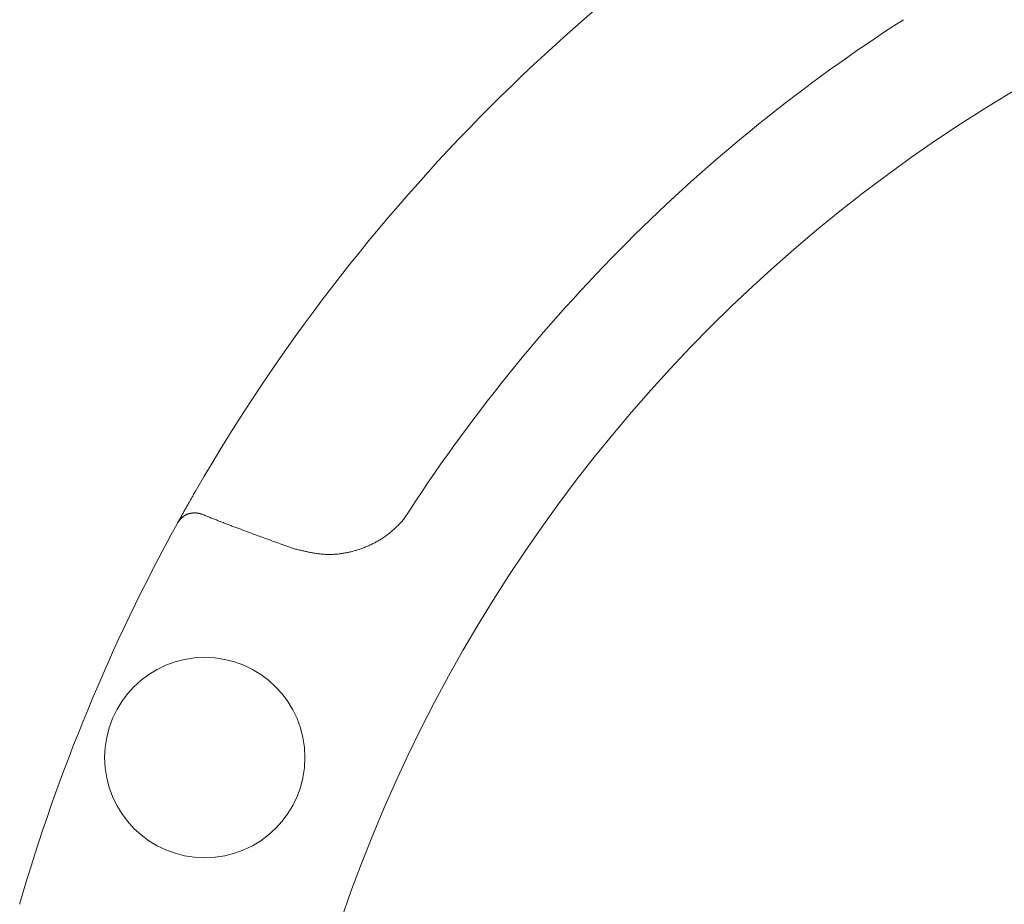
# Model space of a CAD drawing. Units: millimetres. Extents: x 146 to 5773, y -3013 to 4136.
# Drawn here: x 4089 to 4140, y 3515 to 3560 of the extents above; entities that cross this region are included whole.
import ezdxf

# ---------------------------------------------------------------- set-up
doc = ezdxf.new("R2010")
doc.units = ezdxf.units.MM
doc.layers.add('NoLayerName_001', color=7, linetype='Continuous')

msp = doc.modelspace()

# ---------------------------------------------------------------- linework, layer by layer
at = {"layer": 'NoLayerName_001', "color": 6, "linetype": 'Continuous', "lineweight": 9}
for p, q in [((4097.324, 3534.45), (4098.272, 3536.127)), ((4097.269, 3534.352), (4097.296, 3534.4)), ((4102.563, 3533.332), (4103.261, 3533.081)), ((4089.175, 3514.793), (4089.19, 3514.846))]:
    msp.add_line(p, q, dxfattribs=at)
msp.add_circle((4098.694, 3522.335), 5.15, dxfattribs=at)
for radius, start, end in [(95.5, 120.06948, 149.93052), (79.493, 320.5594, 171.1707), (85.597, 122.74287, 147.25713), (95.5, 151.1536, 163.8464)]:
    msp.add_arc((4180.919, 3488.277), radius, start, end, dxfattribs=at)
for points, knots in [([(4097.296, 3534.4), (4097.308, 3534.422), (4097.352, 3534.502), (4097.431, 3534.644), (4097.528, 3534.819), (4097.628, 3534.997), (4097.732, 3535.182), (4097.832, 3535.358), (4097.925, 3535.523), (4098.009, 3535.67), (4098.125, 3535.872), (4098.213, 3536.025), (4098.272, 3536.127)], [0, 0, 0, 0, 0.075086, 0.275173, 0.486487, 0.675779, 0.888112, 1.120888, 1.285347, 1.455375, 1.62938, 1.983668, 1.983668, 1.983668, 1.983668]), ([(4097.296, 3534.4), (4097.303, 3534.411), (4097.318, 3534.433), (4097.34, 3534.466), (4097.363, 3534.498), (4097.386, 3534.53), (4097.41, 3534.561), (4097.434, 3534.591), (4097.46, 3534.62), (4097.488, 3534.648), (4097.516, 3534.674), (4097.546, 3534.699), (4097.577, 3534.722), (4097.608, 3534.744), (4097.641, 3534.765), (4097.674, 3534.784), (4097.707, 3534.803), (4097.741, 3534.82), (4097.775, 3534.836), (4097.81, 3534.85), (4097.845, 3534.863), (4097.881, 3534.875), (4097.916, 3534.885), (4097.952, 3534.894), (4097.988, 3534.901), (4098.025, 3534.906), (4098.061, 3534.91), (4098.097, 3534.912), (4098.134, 3534.913), (4098.171, 3534.914), (4098.207, 3534.914), (4098.232, 3534.914), (4098.244, 3534.914)], [0, 0, 0, 0, 0.039718, 0.079374, 0.118915, 0.158294, 0.197487, 0.236488, 0.275323, 0.314049, 0.352708, 0.391317, 0.429882, 0.468394, 0.506831, 0.545162, 0.583353, 0.621384, 0.659242, 0.696915, 0.734397, 0.771686, 0.808784, 0.8457, 0.882449, 0.919054, 0.95558, 0.992087, 1.02861, 1.065162, 1.101743, 1.138341, 1.138341, 1.138341, 1.138341]), ([(4098.244, 3534.914), (4098.25, 3534.914), (4098.26, 3534.913), (4098.272, 3534.911), (4098.28, 3534.91), (4098.286, 3534.91), (4098.292, 3534.909), (4098.298, 3534.908), (4098.304, 3534.907), (4098.31, 3534.907), (4098.316, 3534.906), (4098.323, 3534.905), (4098.329, 3534.904), (4098.335, 3534.903), (4098.341, 3534.902), (4098.347, 3534.901), (4098.353, 3534.9), (4098.359, 3534.899), (4098.365, 3534.898), (4098.371, 3534.897), (4098.377, 3534.896), (4098.383, 3534.895), (4098.389, 3534.894), (4098.395, 3534.893), (4098.401, 3534.891), (4098.407, 3534.89), (4098.413, 3534.889), (4098.418, 3534.887), (4098.424, 3534.886), (4098.43, 3534.884), (4098.436, 3534.883), (4098.442, 3534.881), (4098.448, 3534.88), (4098.454, 3534.878), (4098.46, 3534.876), (4098.466, 3534.875), (4098.472, 3534.873), (4098.477, 3534.871), (4098.483, 3534.87), (4098.489, 3534.868), (4098.493, 3534.867), (4098.495, 3534.866)], [0, 0, 0, 0, 0.0183235, 0.0305379, 0.0366443, 0.0427502, 0.0488555, 0.05496, 0.0610638, 0.0671669, 0.0732692, 0.0793707, 0.0854715, 0.0915716, 0.0976711, 0.1037702, 0.1098689, 0.1159675, 0.122066, 0.1281649, 0.1342642, 0.1403644, 0.1464658, 0.1525687, 0.1586733, 0.1647795, 0.1708871, 0.1769962, 0.1831065, 0.1892179, 0.1953302, 0.2014432, 0.2075566, 0.2136701, 0.2197835, 0.2258965, 0.2320089, 0.2381205, 0.2442312, 0.2503411, 0.2564501, 0.2564501, 0.2564501, 0.2564501]), ([(4098.495, 3534.866), (4098.497, 3534.865), (4098.501, 3534.864), (4098.507, 3534.862), (4098.512, 3534.86), (4098.518, 3534.858), (4098.524, 3534.856), (4098.53, 3534.854), (4098.535, 3534.852), (4098.539, 3534.851), (4098.541, 3534.85)], [0, 0, 0, 0, 0.00610804, 0.01221527, 0.01832284, 0.02443229, 0.03054489, 0.03665668, 0.04276382, 0.04887445, 0.04887445, 0.04887445, 0.04887445]), ([(4098.541, 3534.85), (4098.608, 3534.823), (4098.741, 3534.77), (4098.94, 3534.69), (4099.14, 3534.61), (4099.34, 3534.532), (4099.54, 3534.454), (4099.741, 3534.376), (4099.941, 3534.299), (4100.142, 3534.223), (4100.343, 3534.147), (4100.612, 3534.046), (4100.948, 3533.922), (4101.418, 3533.748), (4101.957, 3533.552), (4102.361, 3533.405), (4102.563, 3533.332)], [0, 0, 0, 0, 0.214957, 0.429908, 0.644854, 0.859796, 1.074737, 1.289679, 1.504622, 1.719569, 1.934521, 2.149477, 2.579407, 3.009358, 3.654319, 4.299304, 4.299304, 4.299304, 4.299304]), ([(4103.261, 3533.081), (4103.328, 3533.064), (4103.463, 3533.031), (4103.665, 3532.982), (4103.868, 3532.935), (4104.07, 3532.892), (4104.273, 3532.855), (4104.477, 3532.823), (4104.681, 3532.798), (4104.886, 3532.783), (4105.091, 3532.777), (4105.297, 3532.782), (4105.503, 3532.796), (4105.709, 3532.82), (4105.914, 3532.854), (4106.118, 3532.896), (4106.32, 3532.946), (4106.521, 3533.004), (4106.719, 3533.07), (4106.915, 3533.143), (4107.108, 3533.223), (4107.297, 3533.311), (4107.483, 3533.406), (4107.664, 3533.508), (4107.84, 3533.617), (4108.01, 3533.735), (4108.175, 3533.859), (4108.334, 3533.992), (4108.486, 3534.131), (4108.634, 3534.276), (4108.78, 3534.424), (4108.875, 3534.524), (4108.923, 3534.573)], [0, 0, 0, 0, 0.208402, 0.416591, 0.624375, 0.831607, 1.038203, 1.244168, 1.449621, 1.654812, 1.860143, 2.065953, 2.272352, 2.47938, 2.687025, 2.895226, 3.103876, 3.312833, 3.521918, 3.730934, 3.93974, 4.148236, 4.356351, 4.56405, 4.771332, 4.978236, 5.184847, 5.391302, 5.597881, 5.804803, 6.012075, 6.219558, 6.219558, 6.219558, 6.219558])]:
    msp.add_open_spline(points, degree=3, knots=knots, dxfattribs=at)

doc.saveas('drawing.dxf')
